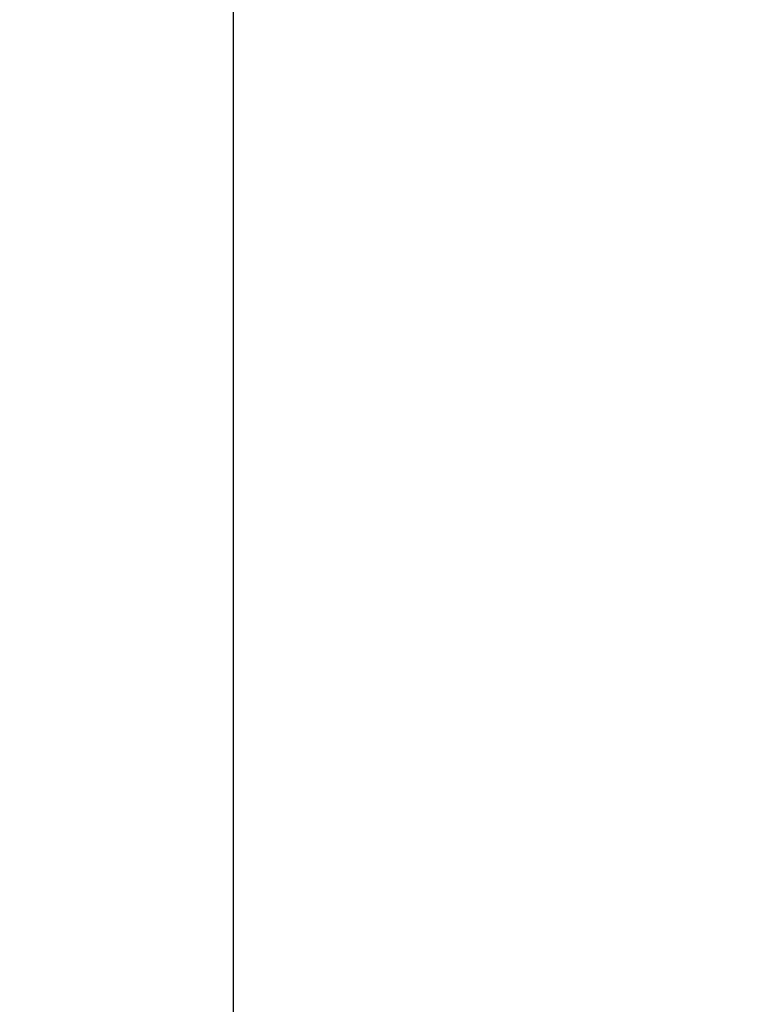
# Model space of a CAD drawing. Units: millimetres. Extents: x 0 to 17320, y 0 to 12230.
# Drawn here: x 0 to 1924, y 7592 to 10173 of the extents above; entities that cross this region are included whole.
import ezdxf

# ---------------------------------------------------------------- set-up
doc = ezdxf.new("R2010")
doc.units = ezdxf.units.MM
doc.header["$LTSCALE"] = 12
doc.layers.add('132', color=7, linetype='Continuous')
doc.layers.add('6', color=7, linetype='Continuous')
doc.styles.get("Standard").update_dxf_attribs({"font": 'romans.shx', "height": 85})
doc.dimstyles.new('ISO-25', dxfattribs={"dimtxt": 2.5, "dimasz": 2.5, "dimexe": 1.25, "dimexo": 0.625, "dimtad": 1, "dimtxsty": 'Standard', "dimcen": 2.5, "dimadec": 0, "dimazin": 0, "dimtfac": 1, "dimtmove": 0, "dimatfit": 3, "dimfxl": 1, "dimarcsym": 0})

# ---------------------------------------------------------------- blocks, each defined once
blk = doc.blocks.new('*D49')
at = {"layer": '132', "color": 0, "lineweight": -2}
for p, q in [((2592.2, 8517.4), (2469.1, 8554.8)), ((2472.2, 8235), (2421.8, 8234.9))]:
    blk.add_line(p, q, dxfattribs=at)
blk.add_arc((3513, 8237), 1061.2, 166.3051, 176.8702, dxfattribs=at)
at = {"layer": '132', "color": 0}
for points in [[(2472.3, 8490.9), (2491.6, 8485.6), (2497.8, 8546.1)], [(2463.4, 8294.7), (2443.4, 8295.2), (2451.8, 8235)]]:
    blk.add_solid(points, dxfattribs=at)
at = {"layer": 'Defpoints', "color": 0}
for p in [(2592.8, 8517.2), (2472.2, 8444.1), (2472.8, 8235), (3513, 8237)]:
    blk.add_point(p, dxfattribs=at)
blk = doc.blocks.new('*D50')
at = {"layer": '132', "color": 0, "lineweight": -2}
for p, q in [((7893.4, 8422), (7994.7, 8451.3)), ((7993.5, 8168.5), (8034.8, 8168.5))]:
    blk.add_line(p, q, dxfattribs=at)
blk.add_arc((7018.9, 8168.5), 986, 3.4872, 12.6747, dxfattribs=at)
at = {"layer": '132', "color": 0}
for points in [[(7971.1, 8382.3), (7990.5, 8387.3), (7965.9, 8442.9)], [(8013, 8228.8), (7993, 8228.2), (8004.8, 8168.5)]]:
    blk.add_solid(points, dxfattribs=at)
at = {"layer": 'Defpoints', "color": 0}
for p in [(7892.8, 8421.8), (7987.4, 8352.8), (7018.9, 8168.5), (7992.8, 8168.5)]:
    blk.add_point(p, dxfattribs=at)
blk = doc.blocks.new('*D51')
at = {"layer": '132', "color": 0, "lineweight": -2}
for p, q in [((5630.6, 8447.7), (5805.9, 8468)), ((5628.6, 8329.2), (5803.1, 8303.1))]:
    blk.add_line(p, q, dxfattribs=at)
blk.add_arc((5183, 8396), 597, 357.2364, 0.8296, dxfattribs=at)
at = {"layer": '132', "color": 0}
for points in [[(5770, 8404), (5789.9, 8405.3), (5776.1, 8464.5)], [(5789.3, 8366.2), (5769.4, 8368.2), (5773.4, 8307.5)]]:
    blk.add_solid(points, dxfattribs=at)
at = {"layer": 'Defpoints', "color": 0}
for p in [(5630, 8447.6), (5183, 8396), (5779.8, 8412.2), (5628, 8329.3)]:
    blk.add_point(p, dxfattribs=at)

msp = doc.modelspace()

# ---------------------------------------------------------------- linework, layer by layer
at = {"layer": '6'}
msp.add_line((560, 12130), (560, 400), dxfattribs=at)

# ---------------------------------------------------------------- dimensions: what is measured, and where the dimension line sits
at = {"layer": '132'}
for base, center, p1, p2, picture in [((2472.222, 8444.084), (3513, 8237), (2592.843, 8517.177), (2472.843, 8235), '*D49'), ((5779.808, 8412.17), (5183, 8396), (5628.029, 8329.298), (5630.027, 8447.644), '*D51'), ((7987.441, 8352.822), (7018.86, 8168.5), (7992.835, 8168.5), (7892.835, 8421.783), '*D50')]:
    dim = msp.add_angular_dim_3p(base=base, center=center, p1=p1, p2=p2, text=' ', dimstyle='ISO-25', override={"dimtxt": 85, "dimasz": 60, "dimexe": 30, "dimgap": 40}, dxfattribs=at)
    dim.commit()
    dim.dimension.update_dxf_attribs({"geometry": picture, "text_midpoint": (0, 0)})

doc.saveas('drawing.dxf')
